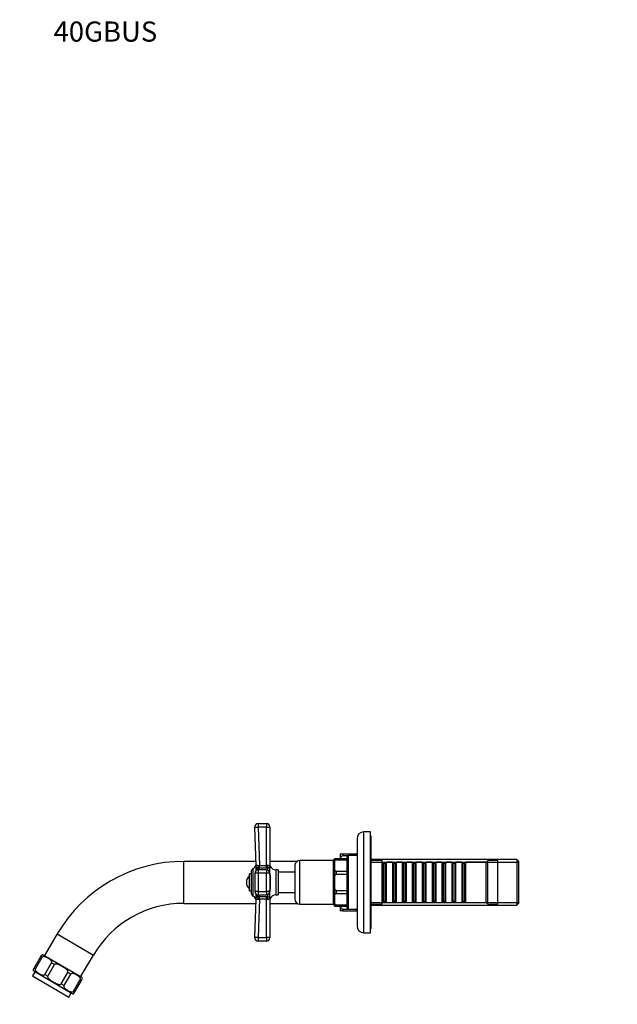
# Model space of a CAD drawing. Units: millimetres. Extents: x -327 to 1439, y 0 to 1165.
# Drawn here: x 0 to 356, y 579 to 1165 of the extents above; entities that cross this region are included whole.
import ezdxf
from ezdxf import colors
from ezdxf.entities.mleader import LeaderData, LeaderLine
from ezdxf.math import Vec2, Vec3

# ---------------------------------------------------------------- set-up
doc = ezdxf.new("R2010")
doc.units = ezdxf.units.MM
doc.layers.add('DV4_Défaut', color=7, linetype='Continuous')
doc.layers.add('Défaut', color=7, linetype='Continuous')

# ---------------------------------------------------------------- blocks, each defined once
blk = doc.blocks.new('_DOT')
at = {"color": 0}
blk.add_line((0, 0), (-1, 0), dxfattribs=at)
at = {"color": 0, "const_width": 0.333}
blk.add_lwpolyline([(-0.1665, 0, 1), (0.1665, 0, 1)], format="xyb", close=True, dxfattribs=at)
blk = doc.blocks.new('SE3')
at = {"layer": 'DV4_Défaut', "color": 7, "linetype": 'Continuous'}
for p, q in [((142.08, 686.53), (147.01, 686.53)), ((142.08, 686.53), (142.08, 684.45)), ((147.01, 686.53), (147.01, 684.45)), ((140.89, 661.52), (140.08, 684.46)), ((142.08, 684.45), (142.89, 661.53)), ((147.01, 684.45), (142.08, 684.45)), ((147.01, 661.53), (147.01, 684.45)), ((149.01, 684.53), (149.01, 661.11)), ((205.01, 621.53), (205.01, 681.53)), ((209.01, 681.53), (205.01, 681.53)), ((209.01, 621.53), (209.01, 681.53)), ((201.01, 677.53), (201.01, 625.53)), ((209.51, 679.03), (209.01, 679.03)), ((209.51, 624.03), (209.51, 679.03)), ((97.8, 639.03), (97.8, 664.03)), ((140.8, 664.03), (97.8, 664.03)), ((165.35, 664.03), (149.01, 664.03)), ((167.01, 638.53), (167.01, 664.53)), ((186.71, 664.53), (167.01, 664.53)), ((186.71, 664.53), (186.71, 638.53)), ((187.51, 665.53), (187.51, 637.53)), ((187.53, 665.73), (188.51, 665.73)), ((188.51, 665.73), (188.51, 664.99)), ((188.51, 665.73), (195.01, 665.73)), ((188.51, 664.99), (195.01, 664.99)), ((191.01, 667.93), (191.01, 665.73)), ((191.14, 668.53), (192.51, 668.53)), ((192.51, 668.53), (192.51, 667.52)), ((192.51, 668.53), (200.51, 668.53)), ((192.51, 667.52), (195.83, 667.52)), ((195.01, 666.53), (195.01, 665.73)), ((195.01, 665.73), (195.01, 664.99)), ((195.01, 664.99), (195.01, 658.16)), ((196.01, 635.53), (196.01, 667.53)), ((201.01, 667.53), (196.01, 667.53)), ((200.93, 668.53), (200.51, 668.53)), ((200.51, 667.52), (200.51, 668.53)), ((296.31, 665.13), (209.51, 665.13)), ((216.01, 664.53), (209.51, 664.53)), ((209.51, 663.59), (297.51, 663.59)), ((216.01, 638.53), (216.01, 664.53)), ((216.21, 663.53), (216.01, 663.53)), ((216.21, 663.53), (216.21, 639.53)), ((216.91, 662.83), (216.21, 663.53)), ((216.91, 662.83), (216.91, 640.23)), ((217.91, 662.83), (216.91, 662.83)), ((218.61, 663.53), (217.91, 662.83)), ((217.91, 662.83), (217.91, 640.23)), ((218.61, 639.53), (218.61, 663.53)), ((222.11, 663.53), (218.61, 663.53)), ((222.11, 663.53), (222.11, 639.53)), ((222.81, 662.83), (222.11, 663.53)), ((222.81, 662.83), (222.81, 640.23)), ((223.81, 662.83), (222.81, 662.83)), ((224.51, 663.53), (223.81, 662.83)), ((223.81, 662.83), (223.81, 640.23)), ((224.51, 639.53), (224.51, 663.53)), ((228.01, 663.53), (224.51, 663.53)), ((228.01, 663.53), (228.01, 639.53)), ((228.71, 662.83), (228.01, 663.53)), ((228.71, 662.83), (228.71, 640.23)), ((229.71, 662.83), (228.71, 662.83)), ((230.41, 663.53), (229.71, 662.83)), ((229.71, 662.83), (229.71, 640.23)), ((230.41, 639.53), (230.41, 663.53)), ((233.91, 663.53), (230.41, 663.53)), ((233.91, 663.53), (233.91, 639.53)), ((234.61, 662.83), (233.91, 663.53)), ((234.61, 662.83), (234.61, 640.23)), ((235.61, 662.83), (234.61, 662.83)), ((236.31, 663.53), (235.61, 662.83)), ((235.61, 662.83), (235.61, 640.23)), ((236.31, 639.53), (236.31, 663.53)), ((239.81, 663.53), (236.31, 663.53)), ((239.81, 663.53), (239.81, 639.53)), ((240.51, 662.83), (239.81, 663.53)), ((240.51, 662.83), (240.51, 640.23)), ((241.51, 662.83), (240.51, 662.83)), ((242.21, 663.53), (241.51, 662.83)), ((241.51, 662.83), (241.51, 640.23)), ((242.21, 639.53), (242.21, 663.53)), ((245.71, 663.53), (242.21, 663.53)), ((245.71, 663.53), (245.71, 639.53)), ((246.41, 662.83), (245.71, 663.53)), ((246.41, 662.83), (246.41, 640.23)), ((247.41, 662.83), (246.41, 662.83)), ((248.11, 663.53), (247.41, 662.83)), ((247.41, 662.83), (247.41, 640.23)), ((248.11, 639.53), (248.11, 663.53)), ((251.61, 663.53), (248.11, 663.53)), ((251.61, 663.53), (251.61, 639.53)), ((252.31, 662.83), (251.61, 663.53)), ((252.31, 662.83), (252.31, 640.23)), ((253.31, 662.83), (252.31, 662.83)), ((254.01, 663.53), (253.31, 662.83)), ((253.31, 662.83), (253.31, 640.23)), ((254.01, 639.53), (254.01, 663.53)), ((257.51, 663.53), (254.01, 663.53)), ((257.51, 663.53), (257.51, 639.53)), ((258.21, 662.83), (257.51, 663.53)), ((258.21, 662.83), (258.21, 640.23)), ((259.21, 662.83), (258.21, 662.83)), ((259.91, 663.53), (259.21, 662.83)), ((259.21, 662.83), (259.21, 640.23)), ((259.91, 639.53), (259.91, 663.53)), ((263.41, 663.53), (259.91, 663.53)), ((263.41, 663.53), (263.41, 639.53)), ((264.11, 662.83), (263.41, 663.53)), ((264.11, 662.83), (264.11, 640.23)), ((265.11, 662.83), (264.11, 662.83)), ((265.81, 663.53), (265.11, 662.83)), ((265.11, 662.83), (265.11, 640.23)), ((265.81, 639.53), (265.81, 663.53)), ((278.01, 663.53), (265.81, 663.53)), ((279.01, 664.53), (278.01, 663.53)), ((278.01, 639.53), (278.01, 663.53)), ((279.01, 638.53), (279.01, 664.53)), ((285.01, 664.53), (279.01, 664.53)), ((285.01, 638.53), (285.01, 664.53)), ((296.31, 665.13), (296.31, 637.93)), ((297.51, 663.93), (296.31, 665.13)), ((297.51, 639.13), (297.51, 663.93)), ((138.01, 657.97), (138.01, 645.1)), ((139.18, 643.28), (139.18, 659.79)), ((142.08, 656.95), (140.08, 656.95)), ((140.08, 656.95), (140.08, 646.12)), ((140.78, 661.73), (140.78, 658.47)), ((140.8, 660.91), (140.79, 661.77)), ((141.8, 658.93), (141.8, 660.02)), ((142.08, 658.95), (142.08, 656.95)), ((147.01, 658.95), (142.08, 658.95)), ((147.01, 656.95), (142.08, 656.95)), ((142.08, 656.95), (142.08, 646.12)), ((142.89, 661.53), (147.01, 661.53)), ((142.89, 659.92), (142.89, 661.53)), ((147.01, 659.92), (142.89, 659.92)), ((147.01, 661.53), (147.42, 661.6)), ((147.01, 659.92), (147.01, 661.53)), ((147.83, 659.98), (147.01, 659.92)), ((147.01, 658.95), (147.01, 656.95)), ((147.01, 646.12), (147.01, 656.95)), ((149.01, 656.95), (147.01, 656.95)), ((147.83, 658.77), (147.83, 659.98)), ((149.01, 656.95), (149.01, 660.38)), ((149.01, 656.95), (149.01, 646.12)), ((149.22, 660.3), (149.22, 661.18)), ((152.69, 659.03), (152.69, 644.03)), ((154.01, 659.03), (152.69, 659.03)), ((154.01, 659.03), (154.01, 644.03)), ((164.01, 657.53), (154.01, 657.53)), ((164.01, 661.53), (164.01, 641.53)), ((188.51, 658.16), (188.51, 656.37)), ((188.51, 658.16), (195.01, 658.16)), ((195.01, 658.16), (195.01, 656.37)), ((137.01, 646.53), (137.01, 656.53)), ((138.01, 656.53), (137.01, 656.53)), ((149.22, 655.55), (149.22, 647.52)), ((188.51, 656.37), (195.01, 656.37)), ((195.01, 656.37), (195.01, 646.7)), ((137.01, 646.53), (138.01, 646.53)), ((142.08, 646.12), (140.08, 646.12)), ((142.08, 646.12), (147.01, 646.12)), ((142.08, 646.12), (142.08, 644.12)), ((147.01, 646.12), (147.01, 644.12)), ((149.01, 646.12), (147.01, 646.12)), ((149.01, 642.68), (149.01, 646.12)), ((154.01, 645.53), (164.01, 645.53)), ((188.51, 646.7), (188.51, 644.91)), ((188.51, 646.7), (195.01, 646.7)), ((195.01, 646.7), (195.01, 644.91)), ((140.08, 618.6), (140.89, 641.54)), ((140.78, 644.6), (140.78, 641.34)), ((140.8, 642.15), (140.79, 641.3)), ((141.8, 643.04), (141.8, 644.14)), ((142.08, 644.12), (147.01, 644.12)), ((142.89, 641.54), (142.08, 618.62)), ((142.89, 643.15), (147.01, 643.15)), ((142.89, 641.54), (142.89, 643.15)), ((147.01, 641.54), (142.89, 641.54)), ((147.01, 643.15), (147.83, 643.09)), ((147.01, 641.54), (147.01, 643.15)), ((147.01, 618.62), (147.01, 641.54)), ((147.42, 641.47), (147.01, 641.54)), ((147.83, 643.09), (147.83, 644.3)), ((149.01, 641.95), (149.01, 618.53)), ((149.22, 641.89), (149.22, 642.77)), ((152.69, 644.03), (154.01, 644.03)), ((188.51, 644.91), (195.01, 644.91)), ((195.01, 644.91), (195.01, 638.08)), ((209.51, 639.48), (297.51, 639.48)), ((216.01, 639.53), (216.21, 639.53)), ((216.21, 639.53), (216.91, 640.23)), ((216.91, 640.23), (217.91, 640.23)), ((217.91, 640.23), (218.61, 639.53)), ((218.61, 639.53), (222.11, 639.53)), ((222.11, 639.53), (222.81, 640.23)), ((222.81, 640.23), (223.81, 640.23)), ((223.81, 640.23), (224.51, 639.53)), ((224.51, 639.53), (228.01, 639.53)), ((228.01, 639.53), (228.71, 640.23)), ((228.71, 640.23), (229.71, 640.23)), ((229.71, 640.23), (230.41, 639.53)), ((230.41, 639.53), (233.91, 639.53)), ((233.91, 639.53), (234.61, 640.23)), ((234.61, 640.23), (235.61, 640.23)), ((235.61, 640.23), (236.31, 639.53)), ((236.31, 639.53), (239.81, 639.53)), ((239.81, 639.53), (240.51, 640.23)), ((240.51, 640.23), (241.51, 640.23)), ((241.51, 640.23), (242.21, 639.53)), ((242.21, 639.53), (245.71, 639.53)), ((245.71, 639.53), (246.41, 640.23)), ((246.41, 640.23), (247.41, 640.23)), ((247.41, 640.23), (248.11, 639.53)), ((248.11, 639.53), (251.61, 639.53)), ((251.61, 639.53), (252.31, 640.23)), ((252.31, 640.23), (253.31, 640.23)), ((253.31, 640.23), (254.01, 639.53)), ((254.01, 639.53), (257.51, 639.53)), ((257.51, 639.53), (258.21, 640.23)), ((258.21, 640.23), (259.21, 640.23)), ((259.21, 640.23), (259.91, 639.53)), ((259.91, 639.53), (263.41, 639.53)), ((263.41, 639.53), (264.11, 640.23)), ((264.11, 640.23), (265.11, 640.23)), ((265.11, 640.23), (265.81, 639.53)), ((265.81, 639.53), (278.01, 639.53)), ((278.01, 639.53), (279.01, 638.53)), ((97.8, 639.03), (140.8, 639.03)), ((149.01, 639.03), (165.35, 639.03)), ((167.01, 638.53), (186.71, 638.53)), ((187.53, 637.33), (188.51, 637.33)), ((188.51, 638.08), (188.51, 637.33)), ((188.51, 638.08), (195.01, 638.08)), ((188.51, 637.33), (195.01, 637.33)), ((191.01, 637.33), (191.01, 635.13)), ((192.51, 634.53), (191.14, 634.53)), ((192.51, 635.55), (192.51, 634.53)), ((192.51, 635.55), (195.83, 635.55)), ((192.51, 634.53), (200.51, 634.53)), ((195.01, 638.08), (195.01, 637.33)), ((195.01, 637.33), (195.01, 636.53)), ((196.01, 635.53), (201.01, 635.53)), ((200.51, 634.53), (200.51, 635.55)), ((201.01, 634.53), (200.51, 634.53)), ((209.51, 638.53), (216.01, 638.53)), ((209.51, 637.93), (296.31, 637.93)), ((279.01, 638.53), (285.01, 638.53)), ((296.31, 637.93), (297.51, 639.13)), ((209.01, 624.03), (209.51, 624.03)), ((22.34, 620.82), (14.73, 607.86)), ((22.34, 620.82), (43.9, 608.17)), ((142.08, 618.62), (147.01, 618.62)), ((142.08, 618.62), (142.08, 616.53)), ((147.01, 616.53), (142.08, 616.53)), ((147.01, 618.62), (147.01, 616.53)), ((205.01, 621.53), (209.01, 621.53)), ((8.63, 600.43), (12.68, 607.33)), ((9.33, 600.01), (13.38, 606.91)), ((12.68, 607.33), (13.33, 608.45)), ((13.38, 606.91), (12.68, 607.33)), ((36.94, 594.83), (14.08, 608.24)), ((36.29, 595.21), (43.9, 608.17)), ((9.16, 598.37), (7.64, 595.79)), ((7.97, 599.31), (8.63, 600.43)), ((8.52, 598.75), (31.37, 585.34)), ((8.63, 600.43), (9.33, 600.01)), ((15, 596.69), (19.04, 603.59)), ((16.7, 595.69), (20.75, 602.59)), ((20.75, 602.59), (19.04, 603.59)), ((7.64, 595.79), (29.2, 583.13)), ((15, 596.69), (16.7, 595.69)), ((24.71, 590.99), (28.76, 597.89)), ((26.41, 589.99), (30.46, 596.89)), ((30.46, 596.89), (28.76, 597.89)), ((32.07, 586.67), (36.12, 593.57)), ((32.78, 586.26), (36.83, 593.15)), ((36.83, 593.15), (36.12, 593.57)), ((36.83, 593.15), (37.48, 594.28)), ((24.71, 590.99), (26.41, 589.99)), ((32.07, 586.67), (32.78, 586.26)), ((29.2, 583.13), (30.72, 585.72)), ((32.12, 585.13), (32.78, 586.26))]:
    blk.add_line(p, q, dxfattribs=at)
for centre, radius, start, end in [((142.08, 684.53), 2, 90, 182.01365), ((147.01, 684.53), 2, 0, 90), ((205.01, 677.53), 4, 90, 180), ((97.8, 576.53), 87.5, 90, 149.59254), ((167.01, 661.53), 3, 90, 180), ((186.71, 665.33), 0.8, 270, 0), ((188.51, 665.53), 1, 168.44324, 180), ((192.51, 667.93), 1.5, 156.38659, 180), ((196.01, 666.53), 1, 90, 180), ((140.01, 657.97), 2, 114.36518, 180), ((138.01, 662.38), 2.85, 294.36518, 346.79879), ((142.08, 656.95), 2, 90, 180), ((141.8, 661.49), 1.04, 165.41291, 166.79879), ((138.86, 662.29), 2, 344.49203, 2.01365), ((142.89, 665.8), 5.88, 259.26107, 269.97119), ((142.95, 662.95), 1.42, 244.42483, 267.45403), ((147.01, 656.95), 2, 0, 90), ((147.86, 660.49), 1.19, 22.88296, 111.54728), ((151.01, 662.07), 2, 180, 206.65834), ((152.69, 662.92), 3.89, 206.65834, 270), ((140.01, 651.53), 4.94, 127.36324, 232.63676), ((146.24, 655.39), 2.99, 3.05012, 21.9531), ((142.08, 646.12), 2, 180, 270), ((147.01, 646.12), 2, 270, 0), ((146.46, 647.63), 2.77, 337.28363, 357.71315), ((140.01, 645.1), 2, 180, 245.63482), ((138.01, 640.69), 2.85, 13.20121, 65.63482), ((141.8, 641.57), 1.04, 193.20121, 194.59439), ((138.86, 640.78), 2, 357.98635, 15.52188), ((142.89, 637.27), 5.88, 90.02881, 100.73893), ((142.95, 640.12), 1.42, 92.56568, 115.55546), ((147.86, 642.58), 1.19, 248.4756, 337.09416), ((151.01, 641), 2, 153.34166, 180), ((152.69, 640.15), 3.89, 90, 153.34166), ((167.01, 641.53), 3, 180, 270), ((97.8, 576.53), 62.5, 90, 149.59254), ((186.71, 637.73), 0.8, 0, 90), ((188.51, 637.53), 1, 180, 191.55068), ((192.51, 635.13), 1.5, 180, 204.04513), ((196.01, 636.53), 1, 180, 270), ((205.01, 625.53), 4, 180, 270), ((142.08, 618.53), 2, 177.98635, 270), ((147.01, 618.53), 2, 270, 0), ((13.32, 606.95), 1.5, 59.59254, 90.06456), ((9.27, 600.05), 1.5, 209.52736, 239.59254), ((36.18, 593.53), 1.5, 29.14763, 59.59254), ((32.13, 586.63), 1.5, 239.59254, 269.64494)]:
    blk.add_arc(centre, radius, start, end, dxfattribs=at)
for centre, major_axis, ratio, start_param, end_param in [((142.08, 684.53), (2, 0.07), 0.04341, 3.141593, 4.710863), ((147.01, 684.53), (2, 0), 0.043437, 4.712389, 6.283185), ((138.89, 661.45), (-2, -0.07), 0.929783, 2.809576, 3.141593), ((141.8, 661.57), (-0.44, -1.95), 0.255504, 0.717691, 1.680261), ((147.83, 661.52), (0.33, -1.97), 0.196675, 4.635914, 5.571131), ((150.91, 660.94), (-1.4, -1.43), 0.952292, 5.452112, 5.748874), ((151.01, 661.11), (-2, 0), 0.908993, 0, 0.465276), ((151.01, 655.93), (2, 0), 0.416811, 3.141593, 3.606869), ((151.01, 647.14), (2, 0), 0.416811, 2.676317, 3.141593), ((138.89, 641.61), (-2, 0.07), 0.929783, 3.141593, 3.473609), ((141.8, 641.5), (0.44, -1.95), 0.255504, 1.461331, 2.423901), ((147.83, 641.55), (-0.33, -1.97), 0.196675, 3.853647, 4.788864), ((150.91, 642.13), (-1.4, 1.43), 0.952292, 0.534311, 0.831073), ((151.01, 641.95), (-2, 0), 0.908993, 5.817909, 6.283185), ((142.08, 618.53), (-2, 0.07), 0.04341, 4.713915, 6.283185), ((147.01, 618.53), (-2, 0), 0.043437, 3.141593, 4.712389)]:
    blk.add_ellipse(centre, major_axis=major_axis, ratio=ratio, start_param=start_param, end_param=end_param, dxfattribs=at)
for points, knots in [([(188.51, 658.16), (188.29, 658.16), (188.13, 658.3), (187.93, 658.57), (187.86, 658.72), (187.69, 659.16), (187.64, 659.46), (187.54, 660.36), (187.53, 660.97), (187.53, 662.19), (187.54, 662.79), (187.64, 663.7), (187.7, 664), (187.86, 664.44), (187.93, 664.59), (188.14, 664.85), (188.29, 664.99), (188.51, 664.99)], [0, 0, 0, 0, 0.0625, 0.0625, 0.125, 0.125, 0.25, 0.25, 0.5, 0.5, 0.75, 0.75, 0.875, 0.875, 0.9375, 0.9375, 1, 1, 1, 1]), ([(191.29, 665.73), (191.35, 666.08), (191.44, 666.42), (191.67, 666.91), (191.77, 667.08), (192.05, 667.37), (192.25, 667.52), (192.51, 667.52)], [0, 0, 0, 0, 0.490253, 0.490253, 0.745127, 0.745127, 1, 1, 1, 1]), ([(201.01, 668.46), (201, 668.3), (200.97, 668.13), (200.89, 667.88), (200.85, 667.79), (200.76, 667.66), (200.73, 667.62), (200.65, 667.56), (200.62, 667.54), (200.59, 667.53)], [0, 0, 0, 0, 0.4936567, 0.4936567, 0.7752472, 0.7752472, 0.9160424, 0.9160424, 1, 1, 1, 1]), ([(141.8, 660.02), (141.69, 660.08), (141.6, 660.13), (141.42, 660.21), (141.35, 660.25), (141.14, 660.35), (141.05, 660.41), (140.91, 660.52), (140.86, 660.58), (140.81, 660.72), (140.8, 660.81), (140.8, 660.91)], [0, 0, 0, 0, 0.125, 0.125, 0.25, 0.25, 0.5, 0.5, 0.75, 0.75, 1, 1, 1, 1]), ([(140.89, 661.52), (140.89, 661.39), (140.93, 661.41), (141.06, 661.54), (141.15, 661.63), (141.53, 661.82), (141.94, 661.86), (142.34, 661.67)], [0, 0, 0, 0, 0.25, 0.25, 0.5, 0.5, 1, 1, 1, 1]), ([(149.01, 660.38), (148.99, 660.35), (148.95, 660.33), (148.84, 660.28), (148.77, 660.26), (148.58, 660.21), (148.47, 660.18), (148.25, 660.12), (148.18, 660.1), (148.01, 660.04), (147.93, 660.02), (147.83, 659.98)], [0, 0, 0, 0, 0.25, 0.25, 0.5, 0.5, 0.75, 0.75, 0.875, 0.875, 1, 1, 1, 1]), ([(148.96, 660.96), (148.97, 660.94), (148.98, 660.93), (148.99, 660.94), (148.99, 660.96), (149.01, 661.01), (149.01, 661.06), (149.01, 661.11)], [0, 0, 0, 0, 0.25, 0.25, 0.5, 0.5, 1, 1, 1, 1]), ([(149.22, 660.3), (149.22, 660.26), (149.22, 660.24), (149.19, 660.21), (149.18, 660.2), (149.11, 660.23), (149.06, 660.29), (149.01, 660.38)], [0, 0, 0, 0, 0.25, 0.25, 0.5, 0.5, 1, 1, 1, 1]), ([(188.51, 646.7), (188.29, 646.7), (188.13, 646.91), (187.93, 647.29), (187.86, 647.49), (187.7, 648.11), (187.64, 648.54), (187.53, 649.82), (187.53, 650.68), (187.53, 652.4), (187.54, 653.25), (187.64, 654.54), (187.7, 654.96), (187.86, 655.59), (187.93, 655.79), (188.14, 656.17), (188.29, 656.37), (188.51, 656.37)], [0, 0, 0, 0, 0.0625, 0.0625, 0.125, 0.125, 0.25, 0.25, 0.5, 0.5, 0.75, 0.75, 0.875, 0.875, 0.9375, 0.9375, 1, 1, 1, 1]), ([(140.8, 642.15), (140.8, 642.26), (140.81, 642.35), (140.86, 642.49), (140.91, 642.55), (141.05, 642.66), (141.14, 642.72), (141.41, 642.85), (141.59, 642.93), (141.8, 643.04)], [0, 0, 0, 0, 0.25, 0.25, 0.5, 0.5, 0.75, 0.75, 1, 1, 1, 1]), ([(142.34, 641.4), (142.24, 641.35), (142.14, 641.32), (141.94, 641.27), (141.84, 641.26), (141.56, 641.26), (141.4, 641.31), (141.21, 641.41), (141.16, 641.45), (141.07, 641.52), (141.03, 641.56), (140.96, 641.63), (140.94, 641.66), (140.91, 641.65), (140.9, 641.64), (140.89, 641.61), (140.89, 641.58), (140.89, 641.54)], [0, 0, 0, 0, 0.125, 0.125, 0.25, 0.25, 0.5, 0.5, 0.625, 0.625, 0.75, 0.75, 0.875, 0.875, 0.9375, 0.9375, 1, 1, 1, 1]), ([(147.83, 643.09), (147.93, 643.05), (148.01, 643.02), (148.18, 642.97), (148.25, 642.95), (148.47, 642.89), (148.58, 642.86), (148.77, 642.81), (148.84, 642.79), (148.95, 642.74), (148.99, 642.72), (149.01, 642.68)], [0, 0, 0, 0, 0.125, 0.125, 0.25, 0.25, 0.5, 0.5, 0.75, 0.75, 1, 1, 1, 1]), ([(149.01, 641.95), (149.01, 642.01), (149.01, 642.06), (148.99, 642.11), (148.99, 642.13), (148.98, 642.14), (148.97, 642.13), (148.96, 642.11)], [0, 0, 0, 0, 0.5, 0.5, 0.75, 0.75, 1, 1, 1, 1]), ([(149.01, 642.68), (149.06, 642.78), (149.11, 642.84), (149.2, 642.87), (149.22, 642.84), (149.22, 642.77)], [0, 0, 0, 0, 0.5, 0.5, 1, 1, 1, 1]), ([(188.51, 638.08), (188.29, 638.08), (188.13, 638.22), (187.93, 638.49), (187.86, 638.64), (187.69, 639.08), (187.64, 639.38), (187.54, 640.28), (187.53, 640.89), (187.53, 642.1), (187.54, 642.71), (187.64, 643.62), (187.7, 643.92), (187.86, 644.36), (187.93, 644.5), (188.14, 644.77), (188.29, 644.91), (188.51, 644.91)], [0, 0, 0, 0, 0.0625, 0.0625, 0.125, 0.125, 0.25, 0.25, 0.5, 0.5, 0.75, 0.75, 0.875, 0.875, 0.9375, 0.9375, 1, 1, 1, 1]), ([(192.51, 635.55), (192.25, 635.55), (192.05, 635.7), (191.76, 636), (191.67, 636.17), (191.44, 636.66), (191.35, 637), (191.29, 637.34)], [0, 0, 0, 0, 0.2559939, 0.2559939, 0.5119877, 0.5119877, 1, 1, 1, 1]), ([(201.01, 634.54), (201.01, 634.72), (200.98, 634.91), (200.89, 635.18), (200.85, 635.28), (200.76, 635.4), (200.73, 635.45), (200.66, 635.5), (200.64, 635.52), (200.6, 635.53), (200.6, 635.53), (200.59, 635.54)], [0, 0, 0, 0, 0.5277152, 0.5277152, 0.7915728, 0.7915728, 0.9235016, 0.9235016, 0.989466, 0.989466, 1, 1, 1, 1]), ([(19.04, 603.59), (19.15, 603.78), (19.16, 603.99), (19.08, 604.34), (19.01, 604.49), (18.76, 604.9), (18.55, 605.13), (17.88, 605.74), (17.38, 606.07), (16.35, 606.68), (15.82, 606.95), (14.95, 607.23), (14.66, 607.31), (14.18, 607.32), (14.01, 607.31), (13.68, 607.2), (13.49, 607.1), (13.38, 606.91)], [0, 0, 0, 0, 0.0625, 0.0625, 0.125, 0.125, 0.25, 0.25, 0.5, 0.5, 0.75, 0.75, 0.875, 0.875, 0.9375, 0.9375, 1, 1, 1, 1]), ([(9.33, 600.01), (9.22, 599.83), (9.22, 599.61), (9.3, 599.26), (9.37, 599.11), (9.61, 598.7), (9.82, 598.48), (10.5, 597.86), (10.99, 597.53), (12.02, 596.93), (12.55, 596.66), (13.41, 596.37), (13.71, 596.3), (14.19, 596.28), (14.36, 596.29), (14.7, 596.4), (14.89, 596.5), (15, 596.69)], [0, 0, 0, 0, 0.0625, 0.0625, 0.125, 0.125, 0.25, 0.25, 0.5, 0.5, 0.75, 0.75, 0.875, 0.875, 0.9375, 0.9375, 1, 1, 1, 1]), ([(28.76, 597.89), (28.86, 598.08), (28.83, 598.32), (28.67, 598.71), (28.55, 598.89), (28.15, 599.39), (27.83, 599.68), (26.84, 600.48), (26.13, 600.94), (24.68, 601.79), (23.93, 602.19), (22.75, 602.66), (22.34, 602.8), (21.71, 602.9), (21.5, 602.92), (21.08, 602.86), (20.85, 602.78), (20.75, 602.59)], [0, 0, 0, 0, 0.0625, 0.0625, 0.125, 0.125, 0.25, 0.25, 0.5, 0.5, 0.75, 0.75, 0.875, 0.875, 0.9375, 0.9375, 1, 1, 1, 1]), ([(16.7, 595.69), (16.59, 595.51), (16.62, 595.27), (16.78, 594.87), (16.91, 594.69), (17.3, 594.19), (17.62, 593.9), (18.61, 593.1), (19.32, 592.65), (20.77, 591.8), (21.51, 591.4), (22.69, 590.93), (23.1, 590.79), (23.73, 590.68), (23.95, 590.67), (24.37, 590.72), (24.6, 590.81), (24.71, 590.99)], [0, 0, 0, 0, 0.0625, 0.0625, 0.125, 0.125, 0.25, 0.25, 0.5, 0.5, 0.75, 0.75, 0.875, 0.875, 0.9375, 0.9375, 1, 1, 1, 1]), ([(36.12, 593.57), (36.23, 593.75), (36.23, 593.97), (36.16, 594.32), (36.09, 594.47), (35.84, 594.88), (35.63, 595.11), (34.96, 595.72), (34.46, 596.05), (33.43, 596.65), (32.89, 596.93), (32.03, 597.21), (31.73, 597.29), (31.25, 597.3), (31.09, 597.29), (30.75, 597.18), (30.56, 597.08), (30.46, 596.89)], [0, 0, 0, 0, 0.0625, 0.0625, 0.125, 0.125, 0.25, 0.25, 0.5, 0.5, 0.75, 0.75, 0.875, 0.875, 0.9375, 0.9375, 1, 1, 1, 1]), ([(26.41, 589.99), (26.3, 589.81), (26.3, 589.59), (26.37, 589.24), (26.44, 589.09), (26.69, 588.68), (26.9, 588.46), (27.57, 587.84), (28.07, 587.51), (29.09, 586.91), (29.62, 586.64), (30.48, 586.35), (30.79, 586.28), (31.27, 586.26), (31.43, 586.27), (31.77, 586.38), (31.96, 586.48), (32.07, 586.67)], [0, 0, 0, 0, 0.0625, 0.0625, 0.125, 0.125, 0.25, 0.25, 0.5, 0.5, 0.75, 0.75, 0.875, 0.875, 0.9375, 0.9375, 1, 1, 1, 1])]:
    blk.add_open_spline(points, degree=3, knots=knots, dxfattribs=at)

msp = doc.modelspace()

# ---------------------------------------------------------------- block references
at = {"layer": 'Défaut'}
msp.add_blockref('SE3', (0, 0), dxfattribs=at)

# ---------------------------------------------------------------- leaders
at = {"layer": 'Défaut', "color": 7, "linetype": 'Continuous'}
ml = msp.add_multileader_mtext('Standard', dxfattribs=at)
ml.set_content('{\\pxsm0.9;\\fSolid Edge ISO|b1||i0||c0|p34;\\W1.;07/03/2022\\P}', color=256)
ml.set_leader_properties()
ml.set_arrow_properties(name='DOT')
ml.build(insert=Vec2(0, 0))
ml.multileader.update_dxf_attribs({"leader_type": 0, "dogleg_length": 0, "arrow_head_size": 12})
ctx = ml.context
ctx.base_point, ctx.char_height, ctx.arrow_head_size, ctx.landing_gap_size = Vec3(756.59, 1158.31), 12, 12, 4.2
notes = []
notes.append((ctx, [(0, (0, 0, 0), (0, 0), (1, 0), 1, [])]))
ctx.mtext.insert = Vec3(758.59, 1164.43)
ml = msp.add_multileader_mtext('Standard', dxfattribs=at)
ml.set_content('{\\pxsm0.9;\\fArial|b1||i0||c0|p34;\\W1.;40GBUS\\P}', color=256)
ml.set_leader_properties()
ml.set_arrow_properties(name='DOT')
ml.build(insert=Vec2(0, 0))
ml.multileader.update_dxf_attribs({"leader_type": 0, "dogleg_length": 0, "arrow_head_size": 12})
ctx = ml.context
ctx.base_point, ctx.char_height, ctx.arrow_head_size, ctx.landing_gap_size = Vec3(18.19, 1158.24), 12, 12, 4.2
notes.append((ctx, [(0, (0, 0, 0), (0, 0), (1, 0), 1, [])]))
ctx.mtext.insert = Vec3(20.19, 1164.35)
for ctx, leaders in notes:
    for number, flags, end, landing, length, lines in leaders:
        leader = LeaderData()
        leader.index, (leader.has_last_leader_line, leader.has_dogleg_vector, leader.attachment_direction) = number, flags
        leader.last_leader_point, leader.dogleg_vector, leader.dogleg_length = Vec3(end), Vec3(landing), length
        for number, points, colour, breaks in lines:
            line = LeaderLine()
            line.index, line.vertices, line.color, line.breaks = number, Vec3.list(points), colors.encode_raw_color(colour), breaks
            leader.lines.append(line)
        ctx.leaders.append(leader)

doc.saveas('drawing.dxf')
